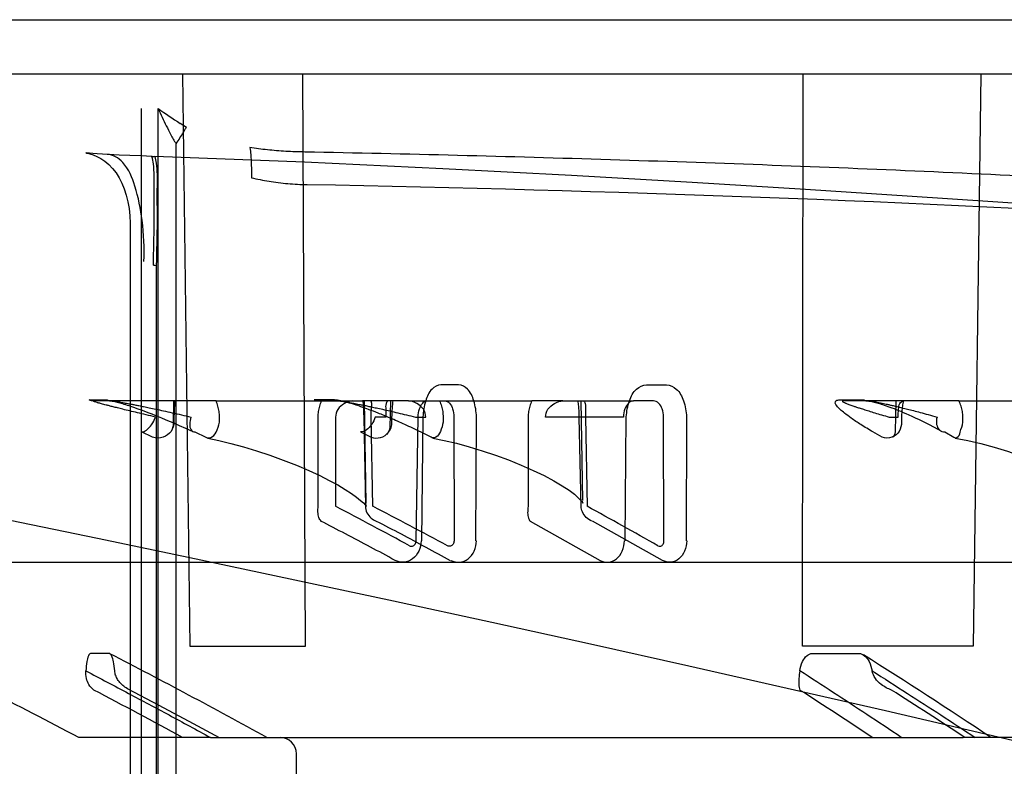
# Model space of a CAD drawing. Units: inches. Extents: x -10.3 to 31.6, y -16.8 to 15.3.
# Drawn here: x 18 to 18.7, y 10 to 10.6 of the extents above; entities that cross this region are included whole.
import ezdxf

# ---------------------------------------------------------------- set-up
doc = ezdxf.new("R2010")
doc.units = ezdxf.units.IN
doc.header["$LTSCALE"] = 0.935
doc.header["$MEASUREMENT"] = 0
doc.layers.get('0').update_dxf_attribs({"linetype": 'CONTINUOUS'})

msp = doc.modelspace()

# ---------------------------------------------------------------- linework, layer by layer
at = {"color": 6, "linetype": 'CONTINUOUS'}
for p, q in [((16.12972, 10.55558), (25.90925, 10.55558)), ((18.11191, 10.49142), (18.11191, 9.01026)), ((18.1243, 9.03002), (18.1243, 10.49143)), ((18.13718, 9.05259), (18.13718, 10.46593)), ((18.10386, 10.40897), (18.10386, 9.04605)), ((18.1228, 10.37798), (18.1228, 9.06079)), ((18.13535, 10.27999), (18.13505, 10.26246)), ((18.16608, 10.27999), (18.24046, 10.27999)), ((18.26472, 10.27999), (18.2721, 10.27999)), ((18.27315, 10.27999), (18.27444, 10.20617)), ((18.29058, 10.27999), (18.27771, 10.27999)), ((18.29222, 10.27999), (18.29188, 10.26093)), ((18.30518, 10.27999), (18.2947, 10.27999)), ((18.33166, 10.27999), (18.39448, 10.27999)), ((18.41705, 10.27999), (18.42753, 10.27999)), ((18.43001, 10.27999), (18.43127, 10.20795)), ((18.43165, 10.27999), (18.468, 10.27999)), ((18.65777, 10.27999), (18.65738, 10.25788)), ((18.70354, 10.27999), (18.7498, 10.27999)), ((17.81182, 10.16338), (24.22715, 10.16338)), ((18.08877, 10.09749), (18.07531, 10.09749)), ((18.59745, 10.09749), (18.63117, 10.09749)), ((18.1419, 10.03681), (18.06673, 10.03681)), ((18.16198, 10.03681), (18.64077, 10.03681)), ((18.66181, 10.03681), (18.70649, 10.03681)), ((19.83872, 10.03681), (18.71514, 10.03681)), ((18.22421, 9.95781), (18.22421, 10.025))]:
    msp.add_line(p, q, dxfattribs=at)
at = {"color": 7, "linetype": 'CONTINUOUS'}
for p, q in [((19.28301, 10.51621), (17.87234, 10.51621)), ((18.14178, 10.51621), (18.14703, 10.10283)), ((18.23074, 10.10283), (18.2289, 10.51621)), ((18.59042, 10.10283), (18.59093, 10.51621)), ((18.7193, 10.51621), (18.71375, 10.10283)), ((18.1446, 10.47778), (18.14011, 10.48067)), ((18.34158, 10.2917), (18.32863, 10.2917)), ((18.47741, 10.2917), (18.49195, 10.2917)), ((18.0742, 10.28075), (18.0872, 10.28075)), ((18.16608, 10.27999), (18.07771, 10.27999)), ((18.25175, 10.28075), (18.23714, 10.28075)), ((18.24046, 10.27999), (18.26472, 10.27999)), ((18.27771, 10.27999), (18.2721, 10.27999)), ((18.2947, 10.27999), (18.29058, 10.27999)), ((18.30518, 10.27999), (18.33166, 10.27999)), ((18.41705, 10.27999), (18.39448, 10.27999)), ((18.42753, 10.27999), (18.43165, 10.27999)), ((18.48259, 10.27999), (18.468, 10.27999)), ((18.61728, 10.28075), (18.63481, 10.28075)), ((18.70354, 10.27999), (18.62014, 10.27999)), ((18.13561, 10.26839), (18.13554, 10.26461)), ((18.16851, 10.26461), (18.16852, 10.26839)), ((18.24005, 10.20384), (18.23999, 10.26839)), ((18.25248, 10.26839), (18.25246, 10.20384)), ((18.27289, 10.26839), (18.27408, 10.20384)), ((18.27944, 10.20384), (18.27824, 10.26839)), ((18.28894, 10.26839), (18.2813, 10.26839)), ((18.29328, 10.26461), (18.29335, 10.26839)), ((18.31024, 10.26839), (18.31788, 10.26839)), ((18.31078, 10.17889), (18.31227, 10.26839)), ((18.31568, 10.26849), (18.31481, 10.17899)), ((18.33032, 10.26839), (18.33032, 10.26461)), ((18.33803, 10.26839), (18.33823, 10.17889)), ((18.35405, 10.17899), (18.35449, 10.26849)), ((18.39191, 10.26839), (18.39187, 10.20384)), ((18.4608, 10.26839), (18.40435, 10.26839)), ((18.4301, 10.20384), (18.42888, 10.26839)), ((18.43329, 10.26839), (18.43453, 10.20384)), ((18.462, 10.17899), (18.46286, 10.26849)), ((18.49009, 10.17889), (18.48974, 10.26839)), ((18.50646, 10.26849), (18.50608, 10.17899)), ((18.65296, 10.26839), (18.65955, 10.26839)), ((18.662, 10.26839), (18.66192, 10.26461)), ((18.70634, 10.26461), (18.70633, 10.26839)), ((18.12013, 10.25383), (18.11208, 10.2576)), ((18.1507, 10.2576), (18.15873, 10.25383)), ((18.27066, 10.2576), (18.27826, 10.25383)), ((18.32164, 10.25383), (18.31406, 10.2576)), ((18.64785, 10.25383), (18.6413, 10.2576)), ((18.69334, 10.2576), (18.69987, 10.25383)), ((18.39326, 10.19322), (18.44407, 10.16479)), ((18.48903, 10.16479), (18.43836, 10.19322)), ((18.14703, 10.10283), (18.23074, 10.10283)), ((18.71375, 10.10283), (18.59042, 10.10283)), ((18.16198, 10.03681), (18.1419, 10.03681)), ((18.64077, 10.03681), (18.66181, 10.03681)), ((18.71514, 10.03681), (18.70649, 10.03681))]:
    msp.add_line(p, q, dxfattribs=at)
at = {"color": 6, "linetype": 'CONTINUOUS'}
for points in [[(18.08861, 10.45809), (18.08391, 10.45835), (18.07998, 10.4586), (18.07685, 10.45882), (18.07452, 10.45901), (18.07295, 10.45916), (18.07207, 10.45926), (18.07184, 10.45929), (18.07224, 10.45922), (18.07323, 10.45902), (18.07483, 10.45862), (18.07705, 10.45791), (18.07974, 10.4568), (18.08267, 10.45527), (18.08563, 10.45329), (18.08851, 10.45089), (18.09122, 10.44808), (18.0937, 10.4449), (18.09595, 10.44136), (18.09794, 10.43748), (18.09967, 10.43329), (18.10112, 10.4288), (18.10228, 10.42406), (18.10314, 10.41907), (18.10368, 10.41387), (18.10386, 10.40854)], [(18.11977, 10.45677), (18.1117, 10.45708), (18.10375, 10.4574), (18.09602, 10.45774), (18.08857, 10.45809)], [(18.66964, 10.42781), (18.5924, 10.43282), (18.51047, 10.43791), (18.42333, 10.44298), (18.33014, 10.44791), (18.22998, 10.45254), (18.12189, 10.4567)], [(18.87791, 10.41406), (18.81193, 10.41838), (18.66964, 10.42781)], [(18.79313, 10.02266), (18.72141, 10.03947), (18.65026, 10.05593), (18.57927, 10.07216), (18.5081, 10.08823), (18.43686, 10.10411), (18.36562, 10.11978), (18.29437, 10.13525), (18.22308, 10.15053), (18.15171, 10.16561), (18.08025, 10.18051), (18.00877, 10.19518), (17.9374, 10.20962), (17.8662, 10.2238), (17.79516, 10.23771), (17.72397, 10.25142), (17.65235, 10.26495), (17.58004, 10.27835), (17.50755, 10.29151), (17.43609, 10.30419), (17.36684, 10.31619), (17.30076, 10.32736), (17.23796, 10.33772), (17.17829, 10.3473)], [(18.0907, 10.27999), (18.09052, 10.28), (18.09058, 10.27999), (18.09089, 10.27995), (18.0914, 10.27987), (18.09205, 10.27974), (18.09279, 10.27958), (18.09362, 10.27938), (18.0945, 10.27916), (18.09542, 10.27892), (18.09638, 10.27865), (18.09737, 10.27837), (18.0984, 10.27806), (18.09946, 10.27774), (18.10056, 10.2774), (18.10171, 10.27703), (18.10292, 10.27664), (18.10421, 10.27621), (18.10561, 10.27573), (18.10709, 10.27522), (18.10865, 10.27467), (18.11027, 10.27409), (18.11197, 10.27348), (18.11374, 10.27282), (18.1156, 10.27213), (18.11755, 10.27138), (18.11961, 10.27059), (18.1218, 10.26973), (18.12412, 10.2688), (18.12661, 10.2678), (18.12926, 10.26671), (18.13213, 10.26551), (18.13548, 10.26408), (18.1395, 10.26233), (18.14406, 10.2603), (18.14933, 10.25789)], [(18.63765, 10.27999), (18.63781, 10.27999), (18.63822, 10.27995), (18.63883, 10.27988), (18.63956, 10.27976), (18.64039, 10.2796), (18.64127, 10.27941), (18.6422, 10.2792), (18.64315, 10.27896), (18.64412, 10.2787), (18.6451, 10.27842), (18.64611, 10.27812), (18.64717, 10.27779), (18.64829, 10.27744), (18.6495, 10.27704), (18.65081, 10.27659), (18.65218, 10.27611), (18.65359, 10.2756), (18.65503, 10.27506), (18.65653, 10.27449), (18.6581, 10.27388), (18.65973, 10.27322), (18.66145, 10.27252), (18.66325, 10.27177), (18.66514, 10.27095), (18.66715, 10.27007), (18.66935, 10.26908), (18.67193, 10.26789), (18.67483, 10.26651), (18.67802, 10.26494), (18.68159, 10.26313), (18.68566, 10.26097), (18.69042, 10.25833)], [(18.13505, 10.26285), (18.13487, 10.26123), (18.13434, 10.25958), (18.13353, 10.2581)], [(18.29189, 10.26137), (18.2915, 10.25909), (18.29046, 10.25704), (18.28938, 10.25585)], [(18.65739, 10.25792), (18.65711, 10.25628), (18.65644, 10.25489), (18.65583, 10.25415), (18.65564, 10.25399), (18.65597, 10.25416)], [(18.16011, 10.25323), (18.16816, 10.2515), (18.17679, 10.24937), (18.18589, 10.24686), (18.19532, 10.24399), (18.20495, 10.24078), (18.21464, 10.23727), (18.22425, 10.23349), (18.23319, 10.22967), (18.24107, 10.22602), (18.24799, 10.22256), (18.25408, 10.21927), (18.25943, 10.21612), (18.26401, 10.21317), (18.26776, 10.21049), (18.27066, 10.20817), (18.27273, 10.20627), (18.27405, 10.20485), (18.2747, 10.20398), (18.27482, 10.20379), (18.27462, 10.2044), (18.27444, 10.20578)], [(18.32286, 10.25321), (18.33114, 10.2515), (18.33996, 10.24939), (18.34918, 10.24689), (18.35863, 10.24404), (18.36818, 10.24086), (18.37764, 10.2374), (18.38686, 10.2337), (18.39556, 10.22986), (18.40351, 10.22601), (18.41054, 10.22225), (18.41654, 10.21869), (18.42143, 10.21544), (18.42527, 10.21255), (18.42812, 10.21009), (18.43004, 10.20812), (18.43111, 10.20676), (18.43149, 10.20614), (18.43142, 10.20637), (18.43128, 10.2075)], [(18.70081, 10.25319), (18.70986, 10.25141), (18.71929, 10.24921), (18.7289, 10.24662), (18.73852, 10.24366), (18.74797, 10.24038), (18.75705, 10.23684), (18.76556, 10.23309), (18.77333, 10.22924), (18.78014, 10.22539), (18.78583, 10.2217), (18.79029, 10.21831), (18.79351, 10.21538), (18.79555, 10.21306), (18.79656, 10.21154), (18.79682, 10.21096), (18.79676, 10.21147)], [(18.10235, 10.07186), (18.1243, 10.06035), (18.14633, 10.04867), (18.16844, 10.03681)]]:
    msp.add_lwpolyline(points, dxfattribs=at)
at = {"color": 7, "linetype": 'CONTINUOUS'}
for centre, radius, start, end in [((18.28759, 10.71456), 0.27651, 233.80344, 237.76697), ((18.22259, 10.52054), 0.10138, 208.11592, 212.59728), ((18.13832, 10.9347), 0.47836, 267.762, 268.01566), ((17.89921, -7.18609), 17.62558, 86.785862, 88.918099), ((18.17609, 10.76303), 0.38872, 261.80778, 262.12111), ((16.5453, 6.92871), 3.69336, 61.52752, 62.46937), ((16.55135, 6.8557), 3.76781, 61.76972, 62.70019), ((16.75044, 7.12016), 3.51358, 60.40455, 61.35978), ((15.72132, 5.57109), 5.07956, 61.54075, 62.36192), ((16.44465, 6.73468), 3.96573, 56.3737, 57.27756), ((16.49711, 6.66676), 4.03042, 56.73631, 57.6343)]:
    msp.add_arc(centre, radius, start, end, dxfattribs=at)
at = {"color": 6, "linetype": 'CONTINUOUS'}
for centre, radius, start, end in [((15.7162, 5.50535), 5.16891, 61.24411, 62.67076), ((16.44462, 6.61291), 4.11467, 56.31739, 57.84585), ((15.59504, 5.32743), 5.31861, 62.30755, 63.11185), ((18.2124, 10.025), 0.01181, 0, 90)]:
    msp.add_arc(centre, radius, start, end, dxfattribs=at)
at = {"color": 7, "linetype": 'CONTINUOUS'}
for points, knots in [([(18.1243, 10.49143), (18.1252, 10.48929), (18.12706, 10.48507), (18.13002, 10.47885), (18.13211, 10.47478), (18.13318, 10.47277)], [0, 0, 0, 0, 0.335962, 0.669567, 1, 1, 1, 1]), ([(18.13718, 10.46593), (18.13812, 10.46731), (18.13991, 10.47003), (18.14239, 10.47398), (18.14391, 10.47655), (18.1446, 10.47778)], [0, 0, 0, 0, 0.35882, 0.697671, 1, 1, 1, 1]), ([(18.23029, 10.45995), (18.2257, 10.46001), (18.21666, 10.46033), (18.20338, 10.46139), (18.19471, 10.46248), (18.19047, 10.46312)], [0, 0, 0, 0, 0.344269, 0.67868, 1, 1, 1, 1]), ([(18.19047, 10.46312), (18.19086, 10.46146), (18.19131, 10.45723), (18.19166, 10.44998), (18.19166, 10.44442), (18.1916, 10.44139)], [0, 0, 0, 0, 0.234868, 0.582731, 1, 1, 1, 1]), ([(18.8914, 10.43508), (18.81814, 10.43928), (18.6715, 10.44662), (18.45111, 10.45477), (18.30399, 10.45848), (18.23029, 10.45995)], [0, 0, 0, 0, 0.332722, 0.665728, 1, 1, 1, 1]), ([(18.1207, 10.37828), (18.12096, 10.38842), (18.12143, 10.40702), (18.12108, 10.43132), (18.12155, 10.44749), (18.12012, 10.45494), (18.11964, 10.45671)], [0, 0, 0, 0, 0.387236, 0.710065, 0.930541, 1, 1, 1, 1]), ([(18.12176, 10.45663), (18.12221, 10.45503), (18.12363, 10.44816), (18.12316, 10.43237), (18.12358, 10.40784), (18.12308, 10.38858), (18.1228, 10.37798)], [0, 0, 0, 0, 0.062885, 0.267235, 0.596314, 1, 1, 1, 1]), ([(18.1916, 10.44139), (18.19582, 10.44037), (18.20455, 10.43864), (18.21805, 10.43695), (18.2273, 10.43645), (18.23201, 10.43635)], [0, 0, 0, 0, 0.319483, 0.653658, 1, 1, 1, 1]), ([(18.32863, 10.2917), (18.32631, 10.29156), (18.32098, 10.2885), (18.31706, 10.27952), (18.31591, 10.27243), (18.31568, 10.26849)], [0, 0, 0, 0, 0.24565, 0.584126, 1, 1, 1, 1]), ([(18.35449, 10.26849), (18.35431, 10.27243), (18.35323, 10.27953), (18.34929, 10.28853), (18.34392, 10.29157), (18.34158, 10.2917)], [0, 0, 0, 0, 0.414461, 0.752907, 1, 1, 1, 1]), ([(18.46286, 10.26849), (18.46311, 10.27244), (18.46439, 10.27965), (18.46905, 10.28874), (18.47484, 10.29157), (18.47741, 10.2917)], [0, 0, 0, 0, 0.402536, 0.739267, 1, 1, 1, 1]), ([(18.49195, 10.2917), (18.49453, 10.29157), (18.50035, 10.28877), (18.50504, 10.27966), (18.50626, 10.27244), (18.50646, 10.26849)], [0, 0, 0, 0, 0.262493, 0.598415, 1, 1, 1, 1]), ([(18.07771, 10.27999), (18.07731, 10.27999), (18.07651, 10.28005), (18.07533, 10.28031), (18.07457, 10.28059), (18.0742, 10.28075)], [0, 0, 0, 0, 0.330862, 0.663606, 1, 1, 1, 1]), ([(18.12217, 10.26839), (18.11992, 10.26892), (18.1156, 10.26993), (18.1094, 10.27141), (18.10384, 10.27275), (18.09904, 10.27392), (18.09504, 10.27491), (18.09176, 10.27573), (18.08904, 10.27642), (18.08678, 10.27701), (18.08489, 10.27751), (18.08331, 10.27794), (18.08198, 10.2783), (18.08092, 10.27861), (18.07961, 10.27897), (18.07888, 10.27939), (18.0771, 10.27964), (18.07759, 10.27999), (18.07771, 10.27999)], [0, 0, 0, 0, 0.14905, 0.286102, 0.41037, 0.517312, 0.604539, 0.675884, 0.735362, 0.785078, 0.826665, 0.861504, 0.8906, 0.914639, 0.934237, 0.973566, 0.992592, 1, 1, 1, 1]), ([(18.0872, 10.28075), (18.08757, 10.28059), (18.08833, 10.28031), (18.0895, 10.28005), (18.0903, 10.27999), (18.0907, 10.27999)], [0, 0, 0, 0, 0.336487, 0.669214, 1, 1, 1, 1]), ([(18.0907, 10.27999), (18.09137, 10.27999), (18.09292, 10.27977), (18.09559, 10.27938), (18.09815, 10.27893), (18.1005, 10.2785), (18.10246, 10.27814), (18.10474, 10.2777), (18.10736, 10.27719), (18.11037, 10.27659), (18.11386, 10.27588), (18.11792, 10.27504), (18.12269, 10.27403), (18.12821, 10.27284), (18.13441, 10.27148), (18.14106, 10.26998), (18.14562, 10.26893), (18.14793, 10.26839)], [0, 0, 0, 0, 0.034659, 0.079824, 0.138925, 0.168038, 0.202181, 0.241667, 0.286989, 0.33918, 0.399491, 0.469617, 0.552414, 0.649804, 0.759743, 0.878082, 1, 1, 1, 1]), ([(18.13622, 10.27999), (18.13609, 10.27874), (18.13589, 10.27617), (18.1357, 10.2723), (18.13563, 10.26969), (18.13561, 10.26839)], [0, 0, 0, 0, 0.325133, 0.664115, 1, 1, 1, 1]), ([(18.16852, 10.26839), (18.16851, 10.26973), (18.16834, 10.27238), (18.16752, 10.27629), (18.16661, 10.27878), (18.16608, 10.27999)], [0, 0, 0, 0, 0.336144, 0.666501, 1, 1, 1, 1]), ([(18.23714, 10.28075), (18.23749, 10.28059), (18.2382, 10.28031), (18.23932, 10.28005), (18.24008, 10.27999), (18.24046, 10.27999)], [0, 0, 0, 0, 0.337648, 0.670157, 1, 1, 1, 1]), ([(18.23999, 10.26839), (18.23999, 10.26973), (18.24017, 10.27238), (18.24098, 10.27629), (18.24189, 10.27878), (18.24242, 10.27999)], [0, 0, 0, 0, 0.336144, 0.666501, 1, 1, 1, 1]), ([(18.31406, 10.2576), (18.31028, 10.25944), (18.30297, 10.2629), (18.2927, 10.26741), (18.28394, 10.271), (18.2769, 10.27371), (18.27125, 10.27574), (18.26663, 10.27729), (18.26176, 10.27879), (18.25694, 10.2801), (18.25327, 10.28072), (18.25175, 10.28075)], [0, 0, 0, 0, 0.189019, 0.363591, 0.504777, 0.614614, 0.702916, 0.774997, 0.833838, 0.93187, 1, 1, 1, 1]), ([(18.26472, 10.27999), (18.2627, 10.27999), (18.25865, 10.27846), (18.2539, 10.27441), (18.25258, 10.27033), (18.25248, 10.26839)], [0, 0, 0, 0, 0.333279, 0.680218, 1, 1, 1, 1]), ([(18.25505, 10.27999), (18.25571, 10.27999), (18.25714, 10.27981), (18.25968, 10.27944), (18.26204, 10.27902), (18.26417, 10.27863), (18.26581, 10.27832), (18.2677, 10.27796), (18.26987, 10.27753), (18.27236, 10.27702), (18.27521, 10.27643), (18.27851, 10.27573), (18.28234, 10.2749), (18.28682, 10.27391), (18.292, 10.27274), (18.29775, 10.2714), (18.3039, 10.26994), (18.3081, 10.26892), (18.31024, 10.26839)], [0, 0, 0, 0, 0.034693, 0.076658, 0.136599, 0.162147, 0.191613, 0.225596, 0.264526, 0.309133, 0.360446, 0.419603, 0.488049, 0.568769, 0.663962, 0.770117, 0.882565, 1, 1, 1, 1]), ([(18.27228, 10.27999), (18.27241, 10.27874), (18.27261, 10.27617), (18.2728, 10.2723), (18.27287, 10.26969), (18.27289, 10.26839)], [0, 0, 0, 0, 0.325133, 0.664115, 1, 1, 1, 1]), ([(18.27824, 10.26839), (18.27831, 10.27024), (18.27817, 10.27374), (18.27903, 10.27704), (18.27839, 10.27999), (18.27771, 10.27999)], [0, 0, 0, 0, 0.469537, 0.829721, 1, 1, 1, 1]), ([(18.29058, 10.27999), (18.2898, 10.27999), (18.28845, 10.27737), (18.28914, 10.2736), (18.28888, 10.27023), (18.28894, 10.26839)], [0, 0, 0, 0, 0.193826, 0.544927, 1, 1, 1, 1]), ([(18.29335, 10.26839), (18.29337, 10.26972), (18.29346, 10.27235), (18.29373, 10.27622), (18.29402, 10.27875), (18.2942, 10.27999)], [0, 0, 0, 0, 0.343975, 0.676234, 1, 1, 1, 1]), ([(18.31788, 10.26839), (18.31778, 10.27034), (18.31639, 10.27448), (18.31146, 10.27852), (18.30727, 10.27999), (18.30518, 10.27999)], [0, 0, 0, 0, 0.315816, 0.661775, 1, 1, 1, 1]), ([(18.31227, 10.26839), (18.31231, 10.27035), (18.31288, 10.27393), (18.31485, 10.27834), (18.31751, 10.27999), (18.31867, 10.27999)], [0, 0, 0, 0, 0.41419, 0.754652, 1, 1, 1, 1]), ([(18.32775, 10.27999), (18.32831, 10.27878), (18.32928, 10.27626), (18.33012, 10.27234), (18.33032, 10.26969), (18.33032, 10.26839)], [0, 0, 0, 0, 0.336584, 0.67312, 1, 1, 1, 1]), ([(18.33166, 10.27999), (18.33285, 10.27999), (18.33555, 10.27837), (18.33754, 10.27393), (18.33803, 10.27035), (18.33803, 10.26839)], [0, 0, 0, 0, 0.248715, 0.588043, 1, 1, 1, 1]), ([(18.39448, 10.27999), (18.39392, 10.27878), (18.39295, 10.27626), (18.39211, 10.27234), (18.39191, 10.26969), (18.39191, 10.26839)], [0, 0, 0, 0, 0.336584, 0.67312, 1, 1, 1, 1]), ([(18.40435, 10.26839), (18.40445, 10.27034), (18.40584, 10.27448), (18.41077, 10.27852), (18.41496, 10.27999), (18.41705, 10.27999)], [0, 0, 0, 0, 0.315819, 0.661777, 1, 1, 1, 1]), ([(18.42888, 10.26839), (18.42886, 10.26972), (18.42877, 10.27235), (18.4285, 10.27622), (18.42821, 10.27875), (18.42803, 10.27999)], [0, 0, 0, 0, 0.343975, 0.676234, 1, 1, 1, 1]), ([(18.43165, 10.27999), (18.43243, 10.27999), (18.43379, 10.27737), (18.43309, 10.2736), (18.43335, 10.27023), (18.43329, 10.26839)], [0, 0, 0, 0, 0.193825, 0.544923, 1, 1, 1, 1]), ([(18.468, 10.27999), (18.46671, 10.27999), (18.46382, 10.27847), (18.46148, 10.27399), (18.46085, 10.27036), (18.4608, 10.26839)], [0, 0, 0, 0, 0.260866, 0.598989, 1, 1, 1, 1]), ([(18.48974, 10.26839), (18.48975, 10.27035), (18.48919, 10.274), (18.48682, 10.27849), (18.48389, 10.27999), (18.48259, 10.27999)], [0, 0, 0, 0, 0.398574, 0.736105, 1, 1, 1, 1]), ([(18.6413, 10.2576), (18.63833, 10.25935), (18.63297, 10.26258), (18.6261, 10.26713), (18.62115, 10.27079), (18.61791, 10.27354), (18.61584, 10.27559), (18.61466, 10.27717), (18.61382, 10.2786), (18.61445, 10.28086), (18.61634, 10.28073), (18.61728, 10.28075)], [0, 0, 0, 0, 0.263563, 0.478661, 0.63055, 0.733213, 0.804012, 0.852427, 0.884702, 0.928038, 1, 1, 1, 1]), ([(18.62014, 10.27999), (18.61986, 10.27999), (18.61909, 10.28003), (18.61972, 10.27919), (18.62036, 10.279), (18.62113, 10.27861), (18.62186, 10.27831), (18.62277, 10.27794), (18.6239, 10.27751), (18.62528, 10.27701), (18.62697, 10.27641), (18.62903, 10.27571), (18.63155, 10.27488), (18.63466, 10.27388), (18.63842, 10.27271), (18.6428, 10.27137), (18.64772, 10.26991), (18.65116, 10.2689), (18.65296, 10.26839)], [0, 0, 0, 0, 0.023095, 0.03409, 0.065555, 0.082506, 0.103904, 0.130584, 0.163313, 0.203166, 0.251606, 0.310365, 0.381682, 0.469777, 0.578574, 0.705592, 0.846321, 1, 1, 1, 1]), ([(18.63481, 10.28075), (18.6351, 10.28059), (18.63571, 10.28031), (18.63667, 10.28005), (18.63732, 10.27999), (18.63765, 10.27999)], [0, 0, 0, 0, 0.341727, 0.673484, 1, 1, 1, 1]), ([(18.63765, 10.27999), (18.6384, 10.27999), (18.64002, 10.2798), (18.64268, 10.27939), (18.64511, 10.27894), (18.64726, 10.27851), (18.64902, 10.27815), (18.65105, 10.27771), (18.65337, 10.2772), (18.65601, 10.2766), (18.65903, 10.2759), (18.66246, 10.27507), (18.66637, 10.27411), (18.67079, 10.27298), (18.67581, 10.27167), (18.6815, 10.27013), (18.68552, 10.269), (18.68766, 10.26839)], [0, 0, 0, 0, 0.044021, 0.094665, 0.157631, 0.18777, 0.222681, 0.262817, 0.308729, 0.361187, 0.421105, 0.489542, 0.567465, 0.655797, 0.756037, 0.870054, 1, 1, 1, 1]), ([(18.65955, 10.26839), (18.6595, 10.27025), (18.65986, 10.27352), (18.66002, 10.27799), (18.66233, 10.27999), (18.66338, 10.27999)], [0, 0, 0, 0, 0.426198, 0.760499, 1, 1, 1, 1]), ([(18.6633, 10.27999), (18.66302, 10.27875), (18.66256, 10.27619), (18.66215, 10.27231), (18.66202, 10.26969), (18.662, 10.26839)], [0, 0, 0, 0, 0.32747, 0.665934, 1, 1, 1, 1]), ([(18.70633, 10.26839), (18.70632, 10.26973), (18.70611, 10.27239), (18.70517, 10.27631), (18.70414, 10.27879), (18.70354, 10.27999)], [0, 0, 0, 0, 0.333722, 0.663513, 1, 1, 1, 1]), ([(18.11213, 10.2576), (18.1134, 10.25759), (18.11636, 10.25904), (18.11974, 10.26292), (18.1215, 10.26642), (18.12217, 10.26839)], [0, 0, 0, 0, 0.248407, 0.59487, 1, 1, 1, 1]), ([(18.13554, 10.26461), (18.13554, 10.26232), (18.13407, 10.25752), (18.12789, 10.25292), (18.12253, 10.253), (18.12013, 10.25383)], [0, 0, 0, 0, 0.317614, 0.646728, 1, 1, 1, 1]), ([(18.14793, 10.26839), (18.14738, 10.26668), (18.14681, 10.2636), (18.14724, 10.25912), (18.14967, 10.25759), (18.1507, 10.2576)], [0, 0, 0, 0, 0.427507, 0.752841, 1, 1, 1, 1]), ([(18.15878, 10.25383), (18.15974, 10.25312), (18.16339, 10.25316), (18.16676, 10.25807), (18.16813, 10.26213), (18.16851, 10.26461)], [0, 0, 0, 0, 0.218324, 0.544728, 1, 1, 1, 1]), ([(18.2813, 10.26839), (18.28069, 10.26651), (18.27896, 10.26303), (18.27539, 10.25907), (18.27214, 10.25759), (18.27066, 10.2576)], [0, 0, 0, 0, 0.372609, 0.721479, 1, 1, 1, 1]), ([(18.27821, 10.25383), (18.28038, 10.25307), (18.28535, 10.25284), (18.2917, 10.25706), (18.29332, 10.26211), (18.29328, 10.26461)], [0, 0, 0, 0, 0.32137, 0.649315, 1, 1, 1, 1]), ([(18.33032, 10.26461), (18.32996, 10.26235), (18.32869, 10.25855), (18.32627, 10.25351), (18.3225, 10.25308), (18.32164, 10.25383)], [0, 0, 0, 0, 0.437667, 0.780302, 1, 1, 1, 1]), ([(18.66192, 10.26461), (18.66202, 10.26235), (18.66092, 10.25766), (18.65523, 10.2529), (18.65011, 10.25301), (18.64785, 10.25383)], [0, 0, 0, 0, 0.327091, 0.651943, 1, 1, 1, 1]), ([(18.68766, 10.26839), (18.68722, 10.26667), (18.6869, 10.26335), (18.68886, 10.25872), (18.69193, 10.25759), (18.69334, 10.2576)], [0, 0, 0, 0, 0.37938, 0.697822, 1, 1, 1, 1]), ([(18.69993, 10.25383), (18.70032, 10.25327), (18.70337, 10.25339), (18.70461, 10.25867), (18.70594, 10.26218), (18.70634, 10.26461)], [0, 0, 0, 0, 0.146153, 0.47375, 1, 1, 1, 1]), ([(18.24207, 10.19322), (18.2413, 10.19387), (18.24012, 10.19606), (18.23963, 10.19977), (18.23983, 10.2025), (18.24005, 10.20384)], [0, 0, 0, 0, 0.27058, 0.634041, 1, 1, 1, 1]), ([(18.27408, 10.20384), (18.27414, 10.20226), (18.27496, 10.19904), (18.27787, 10.19529), (18.28055, 10.19372), (18.28188, 10.19322)], [0, 0, 0, 0, 0.343391, 0.694209, 1, 1, 1, 1]), ([(18.39187, 10.20384), (18.39161, 10.20232), (18.39136, 10.19947), (18.39176, 10.19581), (18.39269, 10.19381), (18.39326, 10.19322)], [0, 0, 0, 0, 0.421971, 0.776267, 1, 1, 1, 1]), ([(18.43798, 10.19322), (18.43648, 10.19379), (18.43364, 10.19555), (18.4309, 10.19943), (18.43018, 10.20245), (18.4301, 10.20384)], [0, 0, 0, 0, 0.346867, 0.698721, 1, 1, 1, 1]), ([(18.29554, 10.16479), (18.28964, 10.16804), (18.27775, 10.17449), (18.25977, 10.18389), (18.24775, 10.19013), (18.24175, 10.19322)], [0, 0, 0, 0, 0.332071, 0.66698, 1, 1, 1, 1]), ([(18.28188, 10.19322), (18.28792, 10.19015), (18.29992, 10.18398), (18.31776, 10.17441), (18.32962, 10.16802), (18.33555, 10.16479)], [0, 0, 0, 0, 0.334742, 0.666419, 1, 1, 1, 1]), ([(18.3144, 10.17899), (18.31438, 10.17643), (18.3133, 10.17141), (18.30876, 10.16547), (18.3021, 10.16272), (18.29748, 10.16375), (18.29554, 10.16479)], [0, 0, 0, 0, 0.272549, 0.528788, 0.766069, 1, 1, 1, 1]), ([(18.30606, 10.17534), (18.30672, 10.17504), (18.30834, 10.17478), (18.31032, 10.17641), (18.31072, 10.17805), (18.31078, 10.17889)], [0, 0, 0, 0, 0.310094, 0.636943, 1, 1, 1, 1]), ([(18.33823, 10.17889), (18.33819, 10.17805), (18.33783, 10.17642), (18.33585, 10.17478), (18.33424, 10.17504), (18.33358, 10.17534)], [0, 0, 0, 0, 0.362804, 0.688026, 1, 1, 1, 1]), ([(18.33589, 10.16479), (18.3378, 10.16375), (18.34238, 10.16272), (18.34897, 10.16548), (18.35342, 10.17143), (18.35446, 10.17644), (18.35447, 10.17899)], [0, 0, 0, 0, 0.233302, 0.469579, 0.725936, 1, 1, 1, 1]), ([(18.4437, 10.16479), (18.44551, 10.16376), (18.44992, 10.16271), (18.45628, 10.16554), (18.46051, 10.17148), (18.46151, 10.17644), (18.46154, 10.17899)], [0, 0, 0, 0, 0.228398, 0.461345, 0.719885, 1, 1, 1, 1]), ([(18.4857, 10.17534), (18.48632, 10.17505), (18.48788, 10.17478), (18.48973, 10.17646), (18.49005, 10.17805), (18.49009, 10.17889)], [0, 0, 0, 0, 0.304173, 0.627666, 1, 1, 1, 1]), ([(18.50656, 10.17899), (18.50655, 10.17644), (18.50559, 10.1715), (18.50146, 10.16555), (18.49518, 10.1627), (18.49082, 10.16377), (18.48903, 10.16479)], [0, 0, 0, 0, 0.281923, 0.540657, 0.772399, 1, 1, 1, 1]), ([(18.07765, 10.07104), (18.07617, 10.07205), (18.07386, 10.0747), (18.07206, 10.07965), (18.07177, 10.08312), (18.07189, 10.08495)], [0, 0, 0, 0, 0.343251, 0.647363, 1, 1, 1, 1]), ([(18.07189, 10.08492), (18.08218, 10.07952), (18.10225, 10.06892), (18.13231, 10.05294), (18.15202, 10.04225), (18.16198, 10.03681)], [0, 0, 0, 0, 0.34129, 0.666723, 1, 1, 1, 1]), ([(18.58841, 10.08495), (18.58806, 10.08314), (18.58773, 10.07981), (18.58754, 10.07515), (18.58792, 10.0723), (18.5884, 10.07104)], [0, 0, 0, 0, 0.395836, 0.712652, 1, 1, 1, 1]), ([(18.66181, 10.03681), (18.65355, 10.04235), (18.63725, 10.05319), (18.61274, 10.06917), (18.59653, 10.07968), (18.5884, 10.08492)], [0, 0, 0, 0, 0.339768, 0.669339, 1, 1, 1, 1]), ([(18.65468, 10.07104), (18.65206, 10.07198), (18.64771, 10.07431), (18.64276, 10.07916), (18.64108, 10.083), (18.64067, 10.08495)], [0, 0, 0, 0, 0.406796, 0.708385, 1, 1, 1, 1]), ([(18.64068, 10.08492), (18.6492, 10.07951), (18.66581, 10.06891), (18.69065, 10.05292), (18.70692, 10.04224), (18.71514, 10.03681)], [0, 0, 0, 0, 0.34149, 0.666634, 1, 1, 1, 1])]:
    msp.add_open_spline(points, degree=3, knots=knots, dxfattribs=at)
at = {"color": 6, "linetype": 'CONTINUOUS'}
for points, knots in [([(18.11391, 10.3807), (18.11421, 10.39061), (18.11362, 10.40909), (18.10855, 10.43349), (18.10165, 10.4514), (18.09151, 10.45837), (18.08735, 10.45808)], [0, 0, 0, 0, 0.342004, 0.634217, 0.856074, 1, 1, 1, 1]), ([(18.07531, 10.09749), (18.07458, 10.09747), (18.07324, 10.095), (18.07245, 10.091), (18.07202, 10.08717), (18.07189, 10.08495)], [0, 0, 0, 0, 0.165047, 0.500077, 1, 1, 1, 1]), ([(18.09275, 10.08495), (18.09257, 10.08717), (18.09202, 10.09101), (18.09105, 10.0951), (18.08952, 10.09747), (18.08877, 10.09749)], [0, 0, 0, 0, 0.492633, 0.833749, 1, 1, 1, 1]), ([(18.58841, 10.08495), (18.58877, 10.08722), (18.58989, 10.09123), (18.59291, 10.096), (18.59607, 10.09748), (18.59745, 10.09749)], [0, 0, 0, 0, 0.418382, 0.748139, 1, 1, 1, 1]), ([(18.63117, 10.09749), (18.63262, 10.09748), (18.63585, 10.09598), (18.63904, 10.09124), (18.64026, 10.08724), (18.64067, 10.08495)], [0, 0, 0, 0, 0.260516, 0.584278, 1, 1, 1, 1]), ([(18.10409, 10.07104), (18.10272, 10.07161), (18.1002, 10.07296), (18.09707, 10.07559), (18.09477, 10.07854), (18.09329, 10.08168), (18.09283, 10.08387), (18.09275, 10.08495)], [0, 0, 0, 0, 0.23721, 0.45112, 0.646657, 0.82768, 1, 1, 1, 1])]:
    msp.add_open_spline(points, degree=3, knots=knots, dxfattribs=at)

doc.saveas('drawing.dxf')
